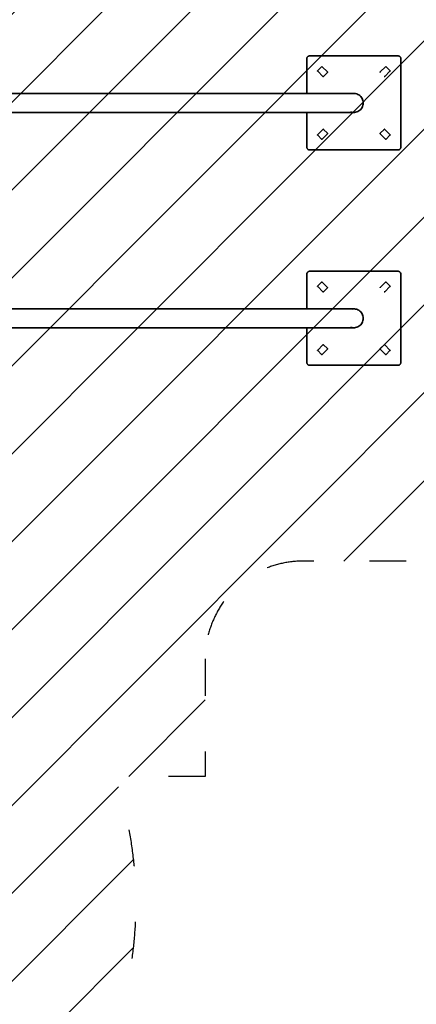
# Model space of a CAD drawing. Units: millimetres. Extents: x 0 to 21000, y 0 to 14850.
# Drawn here: x 12918 to 13932, y 5133 to 7647 of the extents above; entities that cross this region are included whole.
import ezdxf

# ---------------------------------------------------------------- set-up
doc = ezdxf.new("R2010")
doc.units = ezdxf.units.MM
doc.header["$LTSCALE"] = 20
doc.linetypes.add('ACAD_ISO02W100', pattern=[0.59, 0.47, -0.12])
doc.linetypes.add('ACAD_ISO03W100', pattern=[1.18, 0.47, -0.71])
for name, color, linetype, lineweight in [('AM_8', 252, 'ACAD_ISO02W100', 25), ('CONTOUR OF DEVICE', 7, 'Continuous', 35), ('DIMENSION', 7, 'Continuous', 5)]:
    doc.layers.add(name, color=color, linetype=linetype, lineweight=lineweight)
doc.layers.add('AREA FOR PRACTICE', color=252, linetype='ACAD_ISO03W100')
doc.styles.add('Text poznámky (DIN)', font='isocpeur.ttf')
doc.dimstyles.new('Výchozí (DIN)', dxfattribs={"dimscale": 20, "dimtxt": 8, "dimasz": 5, "dimexe": 3.175, "dimexo": 0.8, "dimgap": 0.8, "dimtad": 1, "dimrnd": 10, "dimtxsty": 'Text poznámky (DIN)', "dimcen": 0.09, "dimdle": 10, "dimclrd": 256, "dimclre": 256, "dimclrt": 256, "dimadec": 0, "dimazin": 2, "dimtfac": 1, "dimtmove": 0, "dimatfit": 3, "dimfxl": 20, "dimfxlon": 1, "dimtolj": 1, "dimlwd": -1, "dimlwe": -1, "dimarcsym": 0})

# ---------------------------------------------------------------- blocks, each defined once
blk = doc.blocks.new('*D21')
at = {"layer": 'Defpoints', "color": 0, "transparency": 16777216}
for p in [(13892.7, 13340.5), (7311, 10549), (13892.7, 7434.5)]:
    blk.add_point(p, dxfattribs=at)
at = {"layer": 'DIMENSION', "transparency": 16777216}
for p, q in [((7311, 12940.5), (7311, 13404)), ((13892.7, 12940.5), (13892.7, 13404)), ((7411, 13340.5), (13792.7, 13340.5))]:
    blk.add_line(p, q, dxfattribs=at)
for points in [[(7411, 13357.2), (7411, 13323.8), (7311, 13340.5)], [(13792.7, 13357.2), (13792.7, 13323.8), (13892.7, 13340.5)]]:
    blk.add_solid(points, dxfattribs=at)
at = {"layer": 'DIMENSION', "transparency": 16777216, "insert": (10601.8, 13436.5), "char_height": 160, "attachment_point": 5, "style": 'Text poznámky (DIN)'}
blk.add_mtext('\\A1;6580', dxfattribs=at)

msp = doc.modelspace()

# ---------------------------------------------------------------- hatches: boundary and pattern name
at = {"layer": 'AM_8', "ltscale": 20}
h = msp.add_hatch(dxfattribs=at)
h.set_pattern_fill('ANSI31', color=256, scale=50)
h.set_pattern_definition([(45, (52000, 29700), (-112.2532, 112.2532), [])])
h.paths.add_polyline_path([(14392.728, 6514.468), (14392.728, 7804.468, 0.41421356), (14142.728, 8054.468), (13103.749, 8054.468, -0.41421356), (12853.749, 8304.468), (12853.749, 9685.123, -0.19891237), (12926.972, 9861.9), (13437.763, 10372.691, 0.41421356), (13437.763, 10726.244), (13131.005, 11033.003, 0.19891237), (12954.228, 11106.226), (9547.728, 11106.226, 0.41421356), (9297.728, 10856.226), (9297.728, 9919.468), (9088.093, 9919.468, -0.19891237), (8911.317, 9992.691), (7654.504, 11249.503, 0.41421356), (7300.951, 11249.503), (6777.692, 10726.244, 0.41421356), (6777.692, 10372.691), (7377.262, 9773.121, -0.19891237), (7450.485, 9596.344), (7450.485, 6489.698, -0.19891237), (7377.262, 6312.921), (6474.138, 5409.798, 0.41421356), (6474.138, 5056.244), (7704.504, 3825.879, 0.41421356), (8058.058, 3825.879), (9618.423, 5386.244, -0.19891237), (9795.2, 5459.468), (11218.254, 5459.468, 1.2214017), (13162.257, 5714.468), (13392.728, 5714.468), (13392.728, 6014.468, -0.41421356), (13642.728, 6264.468), (14142.728, 6264.468, 0.41421356)])
h.paths.add_polyline_path([(8520.458, 8995.541), (7620.458, 8995.541), (7620.458, 9295.541), (8520.458, 9295.541)], flags=16)
h.paths.add_polyline_path([(7770.458, 8973.098), (8370.458, 8973.098), (8370.458, 9333.098), (7770.458, 9333.098)], flags=24)

# ---------------------------------------------------------------- linework, layer by layer
at = {"layer": 'AREA FOR PRACTICE', "ltscale": 10}
msp.add_lwpolyline([(14142.728, 6264.468), (13642.728, 6264.468, 0.41421356), (13392.728, 6014.468), (13392.728, 5714.468), (13162.257, 5714.468, -1.2214017), (11218.254, 5459.468), (9795.2, 5459.468, 0.19891237), (9618.423, 5386.244), (8058.058, 3825.879, -0.41421356)], format="xyb", dxfattribs=at)
at = {"layer": 'CONTOUR OF DEVICE'}
for p, q in [((13652.787, 7548.381), (13652.728, 7547.468)), ((13652.728, 7458.57), (13652.728, 7547.468)), ((13652.966, 7549.279), (13652.787, 7548.381)), ((13653.26, 7550.146), (13652.966, 7549.279)), ((13653.665, 7550.968), (13653.26, 7550.146)), ((13654.174, 7551.729), (13653.665, 7550.968)), ((13654.778, 7552.417), (13654.174, 7551.729)), ((13655.466, 7553.021), (13654.778, 7552.417)), ((13656.228, 7553.53), (13655.466, 7553.021)), ((13657.049, 7553.935), (13656.228, 7553.53)), ((13657.916, 7554.229), (13657.049, 7553.935)), ((13658.814, 7554.408), (13657.916, 7554.229)), ((13659.728, 7554.468), (13658.814, 7554.408)), ((13659.728, 7554.468), (13885.728, 7554.468)), ((13885.728, 7554.468), (13886.641, 7554.408)), ((13886.641, 7554.408), (13887.539, 7554.229)), ((13887.539, 7554.229), (13888.406, 7553.935)), ((13888.406, 7553.935), (13889.228, 7553.53)), ((13889.228, 7553.53), (13889.989, 7553.021)), ((13889.989, 7553.021), (13890.677, 7552.417)), ((13890.677, 7552.417), (13891.281, 7551.729)), ((13891.281, 7551.729), (13891.79, 7550.968)), ((13891.79, 7550.968), (13892.195, 7550.146)), ((13892.195, 7550.146), (13892.489, 7549.279)), ((13892.489, 7549.279), (13892.668, 7548.381)), ((13892.668, 7548.381), (13892.728, 7547.468)), ((13892.728, 7547.468), (13892.728, 7321.468)), ((13690.253, 7526.842), (13680.353, 7516.943)), ((13690.46, 7527.001), (13690.253, 7526.842)), ((13690.701, 7527.101), (13690.46, 7527.001)), ((13690.96, 7527.135), (13690.701, 7527.101)), ((13691.219, 7527.101), (13690.96, 7527.135)), ((13691.46, 7527.001), (13691.219, 7527.101)), ((13691.667, 7526.842), (13691.46, 7527.001)), ((13705.102, 7513.407), (13691.667, 7526.842)), ((13853.788, 7526.842), (13840.353, 7513.407)), ((13853.788, 7526.842), (13853.995, 7527.001)), ((13853.995, 7527.001), (13854.237, 7527.101)), ((13854.237, 7527.101), (13854.495, 7527.135)), ((13854.495, 7527.135), (13854.754, 7527.101)), ((13854.754, 7527.101), (13854.995, 7527.001)), ((13854.995, 7527.001), (13855.202, 7526.842)), ((13855.202, 7526.842), (13865.102, 7516.943)), ((13680.094, 7516.494), (13680.06, 7516.235)), ((13680.06, 7516.235), (13680.094, 7515.977)), ((13680.194, 7516.735), (13680.094, 7516.494)), ((13680.094, 7515.977), (13680.194, 7515.735)), ((13680.353, 7516.943), (13680.194, 7516.735)), ((13680.194, 7515.735), (13680.353, 7515.528)), ((13680.353, 7515.528), (13693.788, 7502.093)), ((13693.788, 7502.093), (13693.995, 7501.934)), ((13693.995, 7501.934), (13694.237, 7501.835)), ((13694.237, 7501.835), (13694.495, 7501.8)), ((13694.495, 7501.8), (13694.754, 7501.835)), ((13694.754, 7501.835), (13694.995, 7501.934)), ((13694.995, 7501.934), (13695.202, 7502.093)), ((13695.202, 7502.093), (13705.102, 7511.993)), ((13705.261, 7513.2), (13705.102, 7513.407)), ((13705.102, 7511.993), (13705.261, 7512.2)), ((13705.361, 7512.959), (13705.261, 7513.2)), ((13705.261, 7512.2), (13705.361, 7512.441)), ((13705.395, 7512.7), (13705.361, 7512.959)), ((13705.361, 7512.441), (13705.395, 7512.7)), ((13840.06, 7512.7), (13840.094, 7512.959)), ((13840.094, 7512.441), (13840.06, 7512.7)), ((13840.094, 7512.959), (13840.194, 7513.2)), ((13840.194, 7512.2), (13840.094, 7512.441)), ((13840.194, 7513.2), (13840.353, 7513.407)), ((13840.353, 7511.993), (13840.194, 7512.2)), ((13850.46, 7501.934), (13850.253, 7502.093)), ((13850.701, 7501.835), (13850.46, 7501.934)), ((13850.96, 7501.8), (13850.701, 7501.835)), ((13851.219, 7501.835), (13850.96, 7501.8)), ((13851.46, 7501.934), (13851.219, 7501.835)), ((13851.667, 7502.093), (13851.46, 7501.934)), ((13851.667, 7502.093), (13865.102, 7515.528)), ((13865.102, 7516.943), (13865.261, 7516.735)), ((13865.261, 7515.735), (13865.102, 7515.528)), ((13865.261, 7516.735), (13865.361, 7516.494)), ((13865.361, 7515.977), (13865.261, 7515.735)), ((13865.361, 7516.494), (13865.395, 7516.235)), ((13865.395, 7516.235), (13865.361, 7515.977)), ((13652.728, 7458.57), (11572.728, 7458.57)), ((13652.728, 7458.19), (13652.728, 7458.57)), ((13652.728, 7458.57), (13771.211, 7458.57)), ((13771.211, 7458.57), (13768.202, 7458.19)), ((13774.244, 7458.57), (13771.211, 7458.57)), ((13777.253, 7458.19), (13774.244, 7458.57)), ((13780.19, 7457.436), (13777.253, 7458.19)), ((13783.01, 7456.319), (13780.19, 7457.436)), ((13785.668, 7454.858), (13783.01, 7456.319)), ((13788.121, 7453.076), (13785.668, 7454.858)), ((13790.332, 7451), (13788.121, 7453.076)), ((13792.265, 7448.663), (13790.332, 7451)), ((13793.89, 7446.102), (13792.265, 7448.663)), ((13795.182, 7443.358), (13793.89, 7446.102)), ((13796.119, 7440.474), (13795.182, 7443.358)), ((13788.121, 7415.86), (13790.332, 7417.936)), ((13790.332, 7417.936), (13792.265, 7420.273)), ((13792.265, 7420.273), (13793.89, 7422.833)), ((13793.89, 7422.833), (13795.182, 7425.577)), ((13795.182, 7425.577), (13796.119, 7428.462)), ((13796.687, 7437.495), (13796.119, 7440.474)), ((13796.119, 7428.462), (13796.687, 7431.441)), ((13796.878, 7434.468), (13796.687, 7437.495)), ((13796.687, 7431.441), (13796.878, 7434.468)), ((13652.728, 7410.365), (11572.728, 7410.365)), ((13652.728, 7410.745), (13652.728, 7411.5)), ((13652.728, 7321.468), (13652.728, 7410.365)), ((13774.244, 7410.365), (13652.728, 7410.365)), ((13765.265, 7411.5), (13768.202, 7410.745)), ((13774.244, 7410.365), (13777.253, 7410.745)), ((13777.253, 7410.745), (13780.19, 7411.5)), ((13780.19, 7411.5), (13783.01, 7412.616)), ((13783.01, 7412.616), (13785.668, 7414.077)), ((13785.668, 7414.077), (13788.121, 7415.86)), ((13680.353, 7353.407), (13693.788, 7366.842)), ((13693.788, 7366.842), (13693.995, 7367.001)), ((13693.995, 7367.001), (13694.237, 7367.101)), ((13694.237, 7367.101), (13694.495, 7367.135)), ((13694.495, 7367.135), (13694.754, 7367.101)), ((13694.754, 7367.101), (13694.995, 7367.001)), ((13694.995, 7367.001), (13695.202, 7366.842)), ((13695.202, 7366.842), (13705.102, 7356.943)), ((13850.253, 7366.842), (13840.353, 7356.943)), ((13850.46, 7367.001), (13850.253, 7366.842)), ((13850.701, 7367.101), (13850.46, 7367.001)), ((13850.96, 7367.135), (13850.701, 7367.101)), ((13851.219, 7367.101), (13850.96, 7367.135)), ((13851.46, 7367.001), (13851.219, 7367.101)), ((13851.667, 7366.842), (13851.46, 7367.001)), ((13865.102, 7353.407), (13851.667, 7366.842)), ((13680.06, 7352.7), (13680.094, 7352.959)), ((13680.094, 7352.441), (13680.06, 7352.7)), ((13680.094, 7352.959), (13680.194, 7353.2)), ((13680.194, 7352.2), (13680.094, 7352.441)), ((13680.194, 7353.2), (13680.353, 7353.407)), ((13680.353, 7351.993), (13680.194, 7352.2)), ((13690.253, 7342.093), (13680.353, 7351.993)), ((13690.46, 7341.934), (13690.253, 7342.093)), ((13690.701, 7341.835), (13690.46, 7341.934)), ((13690.96, 7341.8), (13690.701, 7341.835)), ((13691.219, 7341.835), (13690.96, 7341.8)), ((13691.46, 7341.934), (13691.219, 7341.835)), ((13691.667, 7342.093), (13691.46, 7341.934)), ((13705.102, 7355.528), (13691.667, 7342.093)), ((13705.102, 7356.943), (13705.261, 7356.735)), ((13705.261, 7355.735), (13705.102, 7355.528)), ((13705.261, 7356.735), (13705.361, 7356.494)), ((13705.361, 7355.977), (13705.261, 7355.735)), ((13705.361, 7356.494), (13705.395, 7356.235)), ((13705.395, 7356.235), (13705.361, 7355.977)), ((13840.094, 7356.494), (13840.06, 7356.235)), ((13840.06, 7356.235), (13840.094, 7355.977)), ((13840.194, 7356.735), (13840.094, 7356.494)), ((13840.094, 7355.977), (13840.194, 7355.735)), ((13840.353, 7356.943), (13840.194, 7356.735)), ((13840.194, 7355.735), (13840.353, 7355.528)), ((13840.353, 7355.528), (13853.788, 7342.093)), ((13853.788, 7342.093), (13853.995, 7341.934)), ((13853.995, 7341.934), (13854.237, 7341.835)), ((13854.237, 7341.835), (13854.495, 7341.8)), ((13854.495, 7341.8), (13854.754, 7341.835)), ((13854.754, 7341.835), (13854.995, 7341.934)), ((13854.995, 7341.934), (13855.202, 7342.093)), ((13855.202, 7342.093), (13865.102, 7351.993)), ((13865.261, 7353.2), (13865.102, 7353.407)), ((13865.102, 7351.993), (13865.261, 7352.2)), ((13865.361, 7352.959), (13865.261, 7353.2)), ((13865.261, 7352.2), (13865.361, 7352.441)), ((13865.395, 7352.7), (13865.361, 7352.959)), ((13865.361, 7352.441), (13865.395, 7352.7)), ((13652.728, 7321.468), (13652.787, 7320.554)), ((13652.787, 7320.554), (13652.966, 7319.656)), ((13652.966, 7319.656), (13653.26, 7318.789)), ((13653.26, 7318.789), (13653.665, 7317.968)), ((13653.665, 7317.968), (13654.174, 7317.206)), ((13654.174, 7317.206), (13654.778, 7316.518)), ((13654.778, 7316.518), (13655.466, 7315.914)), ((13890.677, 7316.518), (13889.989, 7315.914)), ((13891.281, 7317.206), (13890.677, 7316.518)), ((13891.79, 7317.968), (13891.281, 7317.206)), ((13892.195, 7318.789), (13891.79, 7317.968)), ((13892.489, 7319.656), (13892.195, 7318.789)), ((13892.668, 7320.554), (13892.489, 7319.656)), ((13892.728, 7321.468), (13892.668, 7320.554)), ((13655.466, 7315.914), (13656.228, 7315.406)), ((13656.228, 7315.406), (13657.049, 7315.001)), ((13657.049, 7315.001), (13657.916, 7314.706)), ((13657.916, 7314.706), (13658.814, 7314.528)), ((13658.814, 7314.528), (13659.728, 7314.468)), ((13885.728, 7314.468), (13659.728, 7314.468)), ((13886.641, 7314.528), (13885.728, 7314.468)), ((13887.539, 7314.706), (13886.641, 7314.528)), ((13888.406, 7315.001), (13887.539, 7314.706)), ((13889.228, 7315.406), (13888.406, 7315.001)), ((13889.989, 7315.914), (13889.228, 7315.406)), ((13652.787, 6998.381), (13652.728, 6997.468)), ((13652.728, 6908.57), (13652.728, 6997.468)), ((13652.966, 6999.279), (13652.787, 6998.381)), ((13653.26, 7000.146), (13652.966, 6999.279)), ((13653.665, 7000.968), (13653.26, 7000.146)), ((13654.174, 7001.729), (13653.665, 7000.968)), ((13654.778, 7002.417), (13654.174, 7001.729)), ((13655.466, 7003.021), (13654.778, 7002.417)), ((13656.228, 7003.53), (13655.466, 7003.021)), ((13657.049, 7003.935), (13656.228, 7003.53)), ((13657.916, 7004.229), (13657.049, 7003.935)), ((13658.814, 7004.408), (13657.916, 7004.229)), ((13659.728, 7004.468), (13658.814, 7004.408)), ((13659.728, 7004.468), (13885.728, 7004.468)), ((13885.728, 7004.468), (13886.641, 7004.408)), ((13886.641, 7004.408), (13887.539, 7004.229)), ((13887.539, 7004.229), (13888.406, 7003.935)), ((13888.406, 7003.935), (13889.228, 7003.53)), ((13889.228, 7003.53), (13889.989, 7003.021)), ((13889.989, 7003.021), (13890.677, 7002.417)), ((13890.677, 7002.417), (13891.281, 7001.729)), ((13891.281, 7001.729), (13891.79, 7000.968)), ((13891.79, 7000.968), (13892.195, 7000.146)), ((13892.195, 7000.146), (13892.489, 6999.279)), ((13892.489, 6999.279), (13892.668, 6998.381)), ((13892.668, 6998.381), (13892.728, 6997.468)), ((13892.728, 6997.468), (13892.728, 6771.468)), ((13680.094, 6966.494), (13680.06, 6966.235)), ((13680.06, 6966.235), (13680.094, 6965.977)), ((13680.194, 6966.735), (13680.094, 6966.494)), ((13680.094, 6965.977), (13680.194, 6965.735)), ((13680.353, 6966.943), (13680.194, 6966.735)), ((13680.194, 6965.735), (13680.353, 6965.528)), ((13690.253, 6976.842), (13680.353, 6966.943)), ((13680.353, 6965.528), (13693.788, 6952.093)), ((13690.46, 6977.001), (13690.253, 6976.842)), ((13690.701, 6977.101), (13690.46, 6977.001)), ((13690.96, 6977.135), (13690.701, 6977.101)), ((13691.219, 6977.101), (13690.96, 6977.135)), ((13691.46, 6977.001), (13691.219, 6977.101)), ((13691.667, 6976.842), (13691.46, 6977.001)), ((13705.102, 6963.407), (13691.667, 6976.842)), ((13853.788, 6976.842), (13840.353, 6963.407)), ((13851.667, 6952.093), (13865.102, 6965.528)), ((13853.788, 6976.842), (13853.995, 6977.001)), ((13853.995, 6977.001), (13854.237, 6977.101)), ((13854.237, 6977.101), (13854.495, 6977.135)), ((13854.495, 6977.135), (13854.754, 6977.101)), ((13854.754, 6977.101), (13854.995, 6977.001)), ((13854.995, 6977.001), (13855.202, 6976.842)), ((13855.202, 6976.842), (13865.102, 6966.943)), ((13865.102, 6966.943), (13865.261, 6966.735)), ((13865.261, 6965.735), (13865.102, 6965.528)), ((13865.261, 6966.735), (13865.361, 6966.494)), ((13865.361, 6965.977), (13865.261, 6965.735)), ((13865.361, 6966.494), (13865.395, 6966.235)), ((13865.395, 6966.235), (13865.361, 6965.977)), ((13693.788, 6952.093), (13693.995, 6951.934)), ((13693.995, 6951.934), (13694.237, 6951.835)), ((13694.237, 6951.835), (13694.495, 6951.8)), ((13694.495, 6951.8), (13694.754, 6951.835)), ((13694.754, 6951.835), (13694.995, 6951.934)), ((13694.995, 6951.934), (13695.202, 6952.093)), ((13695.202, 6952.093), (13705.102, 6961.993)), ((13705.261, 6963.2), (13705.102, 6963.407)), ((13705.102, 6961.993), (13705.261, 6962.2)), ((13705.361, 6962.959), (13705.261, 6963.2)), ((13705.261, 6962.2), (13705.361, 6962.441)), ((13705.395, 6962.7), (13705.361, 6962.959)), ((13705.361, 6962.441), (13705.395, 6962.7)), ((13840.06, 6962.7), (13840.094, 6962.959)), ((13840.094, 6962.441), (13840.06, 6962.7)), ((13840.094, 6962.959), (13840.194, 6963.2)), ((13840.194, 6962.2), (13840.094, 6962.441)), ((13840.194, 6963.2), (13840.353, 6963.407)), ((13840.353, 6961.993), (13840.194, 6962.2)), ((13850.46, 6951.934), (13850.253, 6952.093)), ((13850.701, 6951.835), (13850.46, 6951.934)), ((13850.96, 6951.8), (13850.701, 6951.835)), ((13851.219, 6951.835), (13850.96, 6951.8)), ((13851.46, 6951.934), (13851.219, 6951.835)), ((13851.667, 6952.093), (13851.46, 6951.934)), ((13652.728, 6908.57), (11572.728, 6908.57)), ((13652.728, 6908.19), (13652.728, 6908.57)), ((13652.728, 6908.57), (13771.211, 6908.57)), ((13771.211, 6908.57), (13768.202, 6908.19)), ((13774.244, 6908.57), (13771.211, 6908.57)), ((13777.253, 6908.19), (13774.244, 6908.57)), ((13780.19, 6907.436), (13777.253, 6908.19)), ((13783.01, 6906.319), (13780.19, 6907.436)), ((13785.668, 6904.858), (13783.01, 6906.319)), ((13788.121, 6903.076), (13785.668, 6904.858)), ((13790.332, 6901), (13788.121, 6903.076)), ((13792.265, 6898.663), (13790.332, 6901)), ((13793.89, 6896.102), (13792.265, 6898.663)), ((13795.182, 6893.358), (13793.89, 6896.102)), ((13796.119, 6890.474), (13795.182, 6893.358)), ((13796.687, 6887.495), (13796.119, 6890.474)), ((13783.01, 6862.616), (13785.668, 6864.077)), ((13785.668, 6864.077), (13788.121, 6865.86)), ((13788.121, 6865.86), (13790.332, 6867.936)), ((13790.332, 6867.936), (13792.265, 6870.273)), ((13792.265, 6870.273), (13793.89, 6872.833)), ((13793.89, 6872.833), (13795.182, 6875.577)), ((13795.182, 6875.577), (13796.119, 6878.462)), ((13796.119, 6878.462), (13796.687, 6881.441)), ((13796.878, 6884.468), (13796.687, 6887.495)), ((13796.687, 6881.441), (13796.878, 6884.468)), ((13652.728, 6860.365), (11572.728, 6860.365)), ((13652.728, 6860.745), (13652.728, 6861.5)), ((13652.728, 6771.468), (13652.728, 6860.365)), ((13774.244, 6860.365), (13652.728, 6860.365)), ((13765.265, 6861.5), (13768.202, 6860.745)), ((13774.244, 6860.365), (13777.253, 6860.745)), ((13777.253, 6860.745), (13780.19, 6861.5)), ((13780.19, 6861.5), (13783.01, 6862.616)), ((13680.353, 6803.407), (13693.788, 6816.842)), ((13693.788, 6816.842), (13693.995, 6817.001)), ((13693.995, 6817.001), (13694.237, 6817.101)), ((13694.237, 6817.101), (13694.495, 6817.135)), ((13694.495, 6817.135), (13694.754, 6817.101)), ((13694.754, 6817.101), (13694.995, 6817.001)), ((13694.995, 6817.001), (13695.202, 6816.842)), ((13695.202, 6816.842), (13705.102, 6806.943)), ((13850.253, 6816.842), (13840.353, 6806.943)), ((13850.46, 6817.001), (13850.253, 6816.842)), ((13850.701, 6817.101), (13850.46, 6817.001)), ((13850.96, 6817.135), (13850.701, 6817.101)), ((13851.219, 6817.101), (13850.96, 6817.135)), ((13851.46, 6817.001), (13851.219, 6817.101)), ((13851.667, 6816.842), (13851.46, 6817.001)), ((13865.102, 6803.407), (13851.667, 6816.842)), ((13680.06, 6802.7), (13680.094, 6802.959)), ((13680.094, 6802.441), (13680.06, 6802.7)), ((13680.094, 6802.959), (13680.194, 6803.2)), ((13680.194, 6802.2), (13680.094, 6802.441)), ((13680.194, 6803.2), (13680.353, 6803.407)), ((13680.353, 6801.993), (13680.194, 6802.2)), ((13690.253, 6792.093), (13680.353, 6801.993)), ((13690.46, 6791.934), (13690.253, 6792.093)), ((13690.701, 6791.835), (13690.46, 6791.934)), ((13690.96, 6791.8), (13690.701, 6791.835)), ((13691.219, 6791.835), (13690.96, 6791.8)), ((13691.46, 6791.934), (13691.219, 6791.835)), ((13691.667, 6792.093), (13691.46, 6791.934)), ((13705.102, 6805.528), (13691.667, 6792.093)), ((13705.102, 6806.943), (13705.261, 6806.735)), ((13705.261, 6805.735), (13705.102, 6805.528)), ((13705.261, 6806.735), (13705.361, 6806.494)), ((13705.361, 6805.977), (13705.261, 6805.735)), ((13705.361, 6806.494), (13705.395, 6806.235)), ((13705.395, 6806.235), (13705.361, 6805.977)), ((13840.094, 6806.494), (13840.06, 6806.235)), ((13840.06, 6806.235), (13840.094, 6805.977)), ((13840.194, 6806.735), (13840.094, 6806.494)), ((13840.094, 6805.977), (13840.194, 6805.735)), ((13840.353, 6806.943), (13840.194, 6806.735)), ((13840.194, 6805.735), (13840.353, 6805.528)), ((13840.353, 6805.528), (13853.788, 6792.093)), ((13853.788, 6792.093), (13853.995, 6791.934)), ((13853.995, 6791.934), (13854.237, 6791.835)), ((13854.237, 6791.835), (13854.495, 6791.8)), ((13854.495, 6791.8), (13854.754, 6791.835)), ((13854.754, 6791.835), (13854.995, 6791.934)), ((13854.995, 6791.934), (13855.202, 6792.093)), ((13855.202, 6792.093), (13865.102, 6801.993)), ((13865.261, 6803.2), (13865.102, 6803.407)), ((13865.102, 6801.993), (13865.261, 6802.2)), ((13865.361, 6802.959), (13865.261, 6803.2)), ((13865.261, 6802.2), (13865.361, 6802.441)), ((13865.395, 6802.7), (13865.361, 6802.959)), ((13865.361, 6802.441), (13865.395, 6802.7)), ((13652.728, 6771.468), (13652.787, 6770.554)), ((13652.787, 6770.554), (13652.966, 6769.656)), ((13652.966, 6769.656), (13653.26, 6768.789)), ((13653.26, 6768.789), (13653.665, 6767.968)), ((13653.665, 6767.968), (13654.174, 6767.206)), ((13654.174, 6767.206), (13654.778, 6766.518)), ((13654.778, 6766.518), (13655.466, 6765.914)), ((13655.466, 6765.914), (13656.228, 6765.406)), ((13656.228, 6765.406), (13657.049, 6765.001)), ((13657.049, 6765.001), (13657.916, 6764.706)), ((13657.916, 6764.706), (13658.814, 6764.528)), ((13658.814, 6764.528), (13659.728, 6764.468)), ((13885.728, 6764.468), (13659.728, 6764.468)), ((13886.641, 6764.528), (13885.728, 6764.468)), ((13887.539, 6764.706), (13886.641, 6764.528)), ((13888.406, 6765.001), (13887.539, 6764.706)), ((13889.228, 6765.406), (13888.406, 6765.001)), ((13889.989, 6765.914), (13889.228, 6765.406)), ((13890.677, 6766.518), (13889.989, 6765.914)), ((13891.281, 6767.206), (13890.677, 6766.518)), ((13891.79, 6767.968), (13891.281, 6767.206)), ((13892.195, 6768.789), (13891.79, 6767.968)), ((13892.489, 6769.656), (13892.195, 6768.789)), ((13892.668, 6770.554), (13892.489, 6769.656)), ((13892.728, 6771.468), (13892.668, 6770.554))]:
    msp.add_line(p, q, dxfattribs=at)

# ---------------------------------------------------------------- dimensions: what is measured, and where the dimension line sits
at = {"layer": 'DIMENSION'}
dim = msp.add_linear_dim(base=(13892.728, 13340.494), p1=(7310.951, 10549.011), p2=(13892.728, 7434.468), dimstyle='Výchozí (DIN)', dxfattribs=at)
dim.commit()
dim.dimension.update_dxf_attribs({"geometry": '*D21', "text_midpoint": (10601.84, 13436.494)})

doc.saveas('drawing.dxf')
